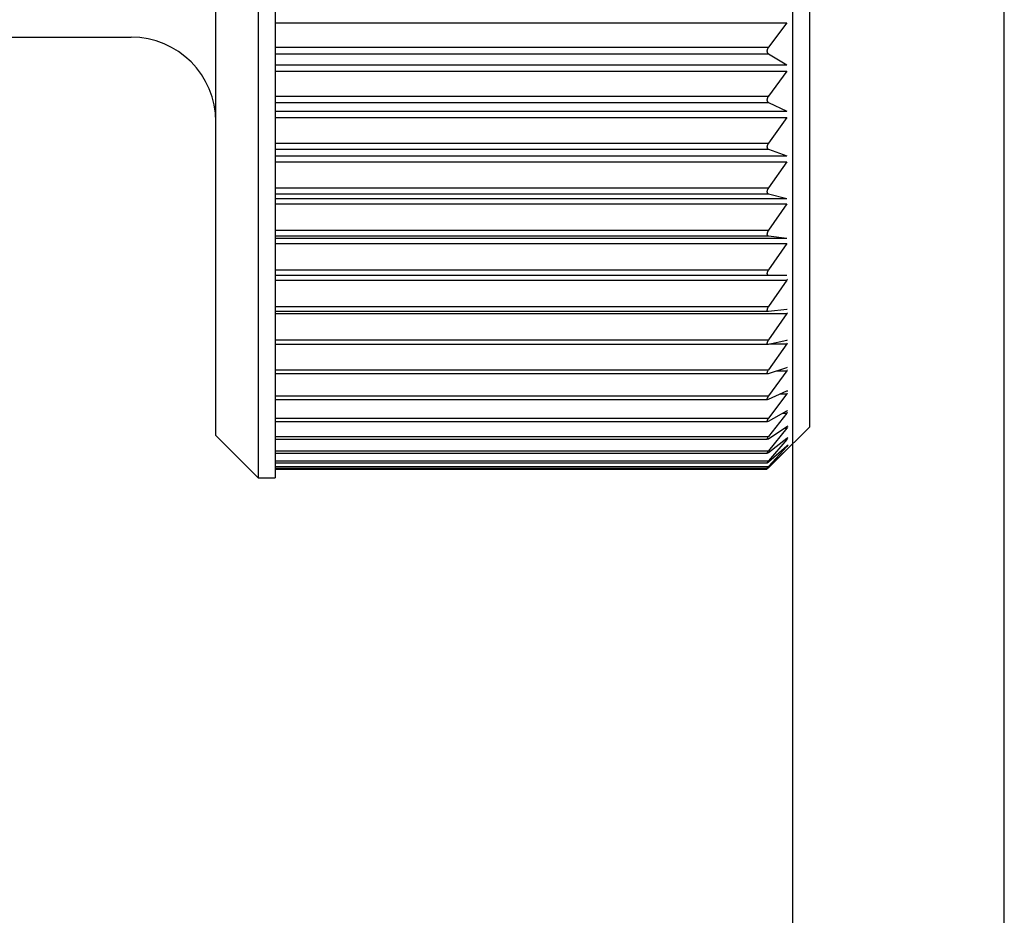
# Model space of a CAD drawing. Extents: x -109942 to 7275, y -73747 to 35614.
# Drawn here: x -106946 to -106935, y -72008 to -71997 of the extents above; entities that cross this region are included whole.
import ezdxf

# ---------------------------------------------------------------- set-up
doc = ezdxf.new("R2010")
doc.units = 0
doc.header["$LTSCALE"] = 80
doc.header["$MEASUREMENT"] = 0
doc.linetypes.add('________________', pattern=[0, 0, 0])
doc.layers.get('0').update_dxf_attribs({"linetype": 'CONTINUOUS'})
doc.layers.add('1', color=7, linetype='CONTINUOUS')

# ---------------------------------------------------------------- blocks, each defined once
blk = doc.blocks.new('A$C13470')
at = {"layer": '1', "color": 0, "linetype": 'CONTINUOUS', "elevation": -4.139}
blk.add_lwpolyline([(486, 80), (486, 787), (483.5, 787), (483.5, 80)], close=True, dxfattribs=at)
blk = doc.blocks.new('A$C30893')
at = {"color": 7, "linetype": '________________'}
for p, q in [((159.79, 58.3), (159.79, 42.7)), ((159.99, 58.3), (159.99, 42.7)), ((159.29, 43.2), (159.29, 57.8)), ((166.29, 57.7), (166.29, 43.3)), ((166.025, 48.068), (165.808, 47.781)), ((155.99, 47.9), (158.29, 47.9)), ((165.808, 47.702), (166.025, 47.575)), ((166.025, 47.5), (165.808, 47.205)), ((165.808, 47.128), (166.025, 47.025)), ((166.025, 46.953), (165.808, 46.65)), ((165.808, 46.577), (166.025, 46.498)), ((166.025, 46.43), (165.808, 46.121)), ((165.808, 46.052), (166.025, 45.998)), ((166.025, 45.933), (165.808, 45.621)), ((165.808, 45.556), (166.025, 45.527)), ((166.025, 45.467), (165.808, 45.154)), ((165.808, 45.093), (166.025, 45.09)), ((166.025, 45.034), (165.808, 44.722)), ((159.99, 44.666), (165.805, 44.666)), ((165.805, 44.666), (165.808, 44.666)), ((165.808, 44.666), (166.025, 44.689)), ((166.025, 44.638), (165.808, 44.328)), ((166.025, 44.689), (166.027, 44.689)), ((159.99, 44.277), (165.802, 44.277)), ((165.802, 44.277), (165.808, 44.278)), ((165.808, 44.278), (166.025, 44.326)), ((166.025, 44.281), (165.808, 43.976)), ((166.025, 44.326), (166.03, 44.327)), ((159.99, 43.93), (165.799, 43.93)), ((165.8, 43.93), (165.808, 43.932)), ((165.808, 43.932), (166.025, 44.004)), ((166.025, 43.965), (165.808, 43.667)), ((166.025, 44.004), (166.033, 44.006)), ((165.808, 43.629), (166.025, 43.726)), ((166.025, 43.692), (165.808, 43.403)), ((166.025, 43.726), (166.035, 43.729)), ((159.99, 43.626), (165.797, 43.626)), ((165.797, 43.626), (165.808, 43.629)), ((165.808, 43.371), (166.025, 43.493)), ((166.025, 43.465), (165.808, 43.187)), ((166.025, 43.493), (166.037, 43.497)), ((159.99, 43.367), (165.795, 43.367)), ((165.795, 43.367), (165.808, 43.371)), ((159.29, 43.2), (159.79, 42.7)), ((165.808, 43.162), (166.025, 43.306)), ((166.025, 43.285), (165.808, 43.02)), ((165.918, 42.928), (166.29, 43.3)), ((166.025, 43.306), (166.038, 43.313)), ((159.99, 43.155), (165.793, 43.155)), ((165.793, 43.155), (165.808, 43.162)), ((165.808, 43.001), (166.025, 43.167)), ((166.025, 43.153), (165.808, 42.902)), ((166.025, 43.167), (166.04, 43.177)), ((166.025, 43.077), (166.04, 43.089)), ((159.99, 42.992), (165.792, 42.992)), ((165.792, 42.992), (165.808, 43.001)), ((165.808, 42.89), (166.025, 43.077)), ((166.025, 43.069), (165.808, 42.835)), ((165.808, 42.829), (166.025, 43.037)), ((166.025, 43.035), (165.918, 42.928)), ((166.025, 43.037), (166.041, 43.052)), ((166.041, 43.052), (166.025, 43.035)), ((159.99, 42.878), (165.791, 42.878)), ((165.791, 42.878), (165.808, 42.89)), ((165.918, 42.928), (165.808, 42.818)), ((159.99, 42.814), (165.79, 42.814)), ((159.99, 42.802), (165.79, 42.802)), ((165.808, 42.835), (165.79, 42.814)), ((165.79, 42.814), (165.808, 42.829)), ((165.808, 42.818), (165.79, 42.802)), ((159.79, 42.7), (159.99, 42.7))]:
    blk.add_line(p, q, dxfattribs=at)
at = {"color": 9, "linetype": '________________'}
for p, q in [((159.99, 48.068), (166.025, 48.068)), ((159.99, 47.781), (165.808, 47.781)), ((159.99, 47.702), (165.808, 47.702)), ((159.99, 47.575), (166.025, 47.575)), ((159.99, 47.5), (166.025, 47.5)), ((159.99, 47.205), (165.808, 47.205)), ((159.99, 47.128), (165.808, 47.128)), ((159.99, 47.025), (166.025, 47.025)), ((159.99, 46.953), (166.025, 46.953)), ((159.99, 46.65), (165.808, 46.65)), ((159.99, 46.577), (165.808, 46.577)), ((159.99, 46.498), (166.025, 46.498)), ((159.99, 46.43), (166.025, 46.43)), ((159.99, 46.121), (165.808, 46.121)), ((159.99, 46.052), (165.808, 46.052)), ((159.99, 45.998), (166.025, 45.998)), ((159.99, 45.933), (166.025, 45.933)), ((159.99, 45.621), (165.808, 45.621)), ((159.99, 45.556), (165.808, 45.556)), ((159.99, 45.527), (166.025, 45.527)), ((159.99, 45.467), (166.025, 45.467)), ((159.99, 45.154), (165.808, 45.154)), ((159.99, 45.093), (165.808, 45.093)), ((159.99, 45.09), (166.025, 45.09)), ((159.99, 45.034), (166.025, 45.034)), ((159.99, 44.722), (165.808, 44.722)), ((159.99, 44.638), (166.025, 44.638)), ((159.99, 44.328), (165.808, 44.328)), ((165.819, 44.281), (166.025, 44.281)), ((159.99, 43.976), (165.808, 43.976)), ((165.907, 43.965), (166.025, 43.965)), ((159.99, 43.667), (165.808, 43.667)), ((165.95, 43.692), (166.025, 43.692)), ((165.976, 43.465), (166.025, 43.465)), ((159.99, 43.403), (165.808, 43.403)), ((165.993, 43.285), (166.025, 43.285)), ((159.99, 43.187), (165.808, 43.187)), ((166.005, 43.153), (166.025, 43.153)), ((159.99, 43.02), (165.808, 43.02)), ((166.015, 43.069), (166.025, 43.069)), ((166.023, 43.035), (166.025, 43.035)), ((159.99, 42.902), (165.808, 42.902)), ((159.99, 42.835), (165.808, 42.835)), ((165.796, 42.818), (165.808, 42.818))]:
    blk.add_line(p, q, dxfattribs=at)
at = {"color": 7, "linetype": '________________'}
for points in [[(165.808, 47.781), (165.807, 47.781), (165.807, 47.781), (165.807, 47.78), (165.806, 47.78), (165.806, 47.779), (165.806, 47.779), (165.805, 47.778), (165.805, 47.778), (165.805, 47.777), (165.804, 47.777), (165.804, 47.776), (165.804, 47.776), (165.804, 47.776), (165.803, 47.775), (165.803, 47.775), (165.803, 47.774), (165.802, 47.774), (165.802, 47.773), (165.802, 47.773), (165.801, 47.772), (165.801, 47.772), (165.801, 47.771), (165.801, 47.771), (165.8, 47.77), (165.8, 47.77), (165.8, 47.77), (165.8, 47.769), (165.799, 47.769), (165.799, 47.768), (165.799, 47.768), (165.799, 47.767), (165.798, 47.767), (165.798, 47.766), (165.798, 47.766), (165.798, 47.766), (165.798, 47.765), (165.798, 47.765), (165.797, 47.765), (165.797, 47.764), (165.797, 47.764), (165.797, 47.763), (165.797, 47.763), (165.796, 47.763), (165.796, 47.762), (165.796, 47.762), (165.796, 47.761), (165.796, 47.761), (165.796, 47.761), (165.795, 47.76), (165.795, 47.76), (165.795, 47.759), (165.795, 47.759), (165.795, 47.758), (165.795, 47.758), (165.794, 47.758), (165.794, 47.757), (165.794, 47.757), (165.794, 47.756), (165.794, 47.756), (165.794, 47.756), (165.794, 47.755), (165.794, 47.755), (165.793, 47.755), (165.793, 47.754), (165.793, 47.754), (165.793, 47.753), (165.793, 47.753), (165.793, 47.753), (165.793, 47.752), (165.793, 47.752), (165.792, 47.751), (165.792, 47.751), (165.792, 47.751), (165.792, 47.75), (165.792, 47.75), (165.792, 47.75), (165.792, 47.749), (165.792, 47.749), (165.792, 47.749), (165.792, 47.748), (165.792, 47.748), (165.792, 47.747), (165.791, 47.747), (165.791, 47.747), (165.791, 47.746), (165.791, 47.746), (165.791, 47.746), (165.791, 47.745), (165.791, 47.745), (165.791, 47.745), (165.791, 47.744), (165.791, 47.744), (165.791, 47.743), (165.791, 47.743), (165.791, 47.743), (165.791, 47.742), (165.791, 47.742), (165.791, 47.742), (165.791, 47.741), (165.791, 47.741), (165.791, 47.741), (165.79, 47.74), (165.79, 47.74), (165.79, 47.74), (165.79, 47.739), (165.79, 47.739), (165.79, 47.738), (165.79, 47.738), (165.79, 47.738), (165.79, 47.737), (165.79, 47.737), (165.79, 47.737), (165.79, 47.736), (165.79, 47.736), (165.79, 47.736), (165.79, 47.735), (165.79, 47.735), (165.79, 47.735), (165.79, 47.734), (165.79, 47.734), (165.79, 47.734), (165.79, 47.734), (165.79, 47.733), (165.79, 47.733), (165.79, 47.733), (165.79, 47.732), (165.79, 47.732), (165.79, 47.732), (165.79, 47.731), (165.79, 47.731), (165.791, 47.731), (165.791, 47.73), (165.791, 47.73), (165.791, 47.73), (165.791, 47.729), (165.791, 47.729), (165.791, 47.729), (165.791, 47.728), (165.791, 47.728), (165.791, 47.728), (165.791, 47.727), (165.791, 47.727), (165.791, 47.727), (165.791, 47.726), (165.791, 47.726), (165.791, 47.726), (165.791, 47.725), (165.791, 47.725), (165.791, 47.725), (165.792, 47.724), (165.792, 47.724), (165.792, 47.724), (165.792, 47.724), (165.792, 47.723), (165.792, 47.723), (165.792, 47.723), (165.792, 47.722), (165.792, 47.722), (165.792, 47.722), (165.792, 47.721), (165.793, 47.721), (165.793, 47.721), (165.793, 47.72), (165.793, 47.72), (165.793, 47.72), (165.793, 47.72), (165.793, 47.719), (165.793, 47.719), (165.793, 47.719), (165.794, 47.718), (165.794, 47.718), (165.794, 47.718), (165.794, 47.717), (165.794, 47.717), (165.794, 47.717), (165.794, 47.717), (165.795, 47.716), (165.795, 47.716), (165.795, 47.716), (165.795, 47.715), (165.795, 47.715), (165.795, 47.715), (165.795, 47.715), (165.796, 47.714), (165.796, 47.714), (165.796, 47.714), (165.796, 47.713), (165.796, 47.713), (165.797, 47.713), (165.797, 47.712), (165.797, 47.712), (165.797, 47.712), (165.797, 47.712), (165.798, 47.711), (165.798, 47.711), (165.798, 47.711), (165.798, 47.711), (165.798, 47.71), (165.799, 47.71), (165.799, 47.71), (165.799, 47.71), (165.799, 47.709), (165.799, 47.709), (165.8, 47.709), (165.8, 47.708), (165.8, 47.708), (165.8, 47.708), (165.801, 47.708), (165.801, 47.707), (165.801, 47.707), (165.801, 47.707), (165.802, 47.707), (165.802, 47.706), (165.802, 47.706), (165.803, 47.706), (165.803, 47.706), (165.803, 47.705), (165.804, 47.705), (165.804, 47.705), (165.804, 47.705), (165.804, 47.704), (165.805, 47.704), (165.805, 47.704), (165.805, 47.704), (165.806, 47.704), (165.806, 47.703), (165.806, 47.703), (165.807, 47.703), (165.807, 47.703), (165.807, 47.702), (165.808, 47.702)], [(165.808, 47.205), (165.807, 47.204), (165.807, 47.204), (165.807, 47.203), (165.806, 47.203), (165.806, 47.202), (165.806, 47.202), (165.805, 47.202), (165.805, 47.201), (165.805, 47.201), (165.804, 47.2), (165.804, 47.2), (165.804, 47.199), (165.804, 47.199), (165.803, 47.198), (165.803, 47.198), (165.803, 47.197), (165.802, 47.197), (165.802, 47.196), (165.802, 47.196), (165.801, 47.195), (165.801, 47.195), (165.801, 47.194), (165.801, 47.194), (165.8, 47.194), (165.8, 47.193), (165.8, 47.193), (165.8, 47.192), (165.799, 47.192), (165.799, 47.191), (165.799, 47.191), (165.799, 47.19), (165.798, 47.19), (165.798, 47.19), (165.798, 47.189), (165.798, 47.189), (165.798, 47.188), (165.798, 47.188), (165.797, 47.188), (165.797, 47.187), (165.797, 47.187), (165.797, 47.186), (165.797, 47.186), (165.796, 47.186), (165.796, 47.185), (165.796, 47.185), (165.796, 47.184), (165.796, 47.184), (165.796, 47.184), (165.795, 47.183), (165.795, 47.183), (165.795, 47.182), (165.795, 47.182), (165.795, 47.181), (165.795, 47.181), (165.794, 47.181), (165.794, 47.18), (165.794, 47.18), (165.794, 47.18), (165.794, 47.179), (165.794, 47.179), (165.794, 47.178), (165.794, 47.178), (165.793, 47.178), (165.793, 47.177), (165.793, 47.177), (165.793, 47.176), (165.793, 47.176), (165.793, 47.176), (165.793, 47.175), (165.793, 47.175), (165.792, 47.175), (165.792, 47.174), (165.792, 47.174), (165.792, 47.173), (165.792, 47.173), (165.792, 47.173), (165.792, 47.172), (165.792, 47.172), (165.792, 47.172), (165.792, 47.171), (165.792, 47.171), (165.792, 47.171), (165.791, 47.17), (165.791, 47.17), (165.791, 47.169), (165.791, 47.169), (165.791, 47.169), (165.791, 47.168), (165.791, 47.168), (165.791, 47.168), (165.791, 47.167), (165.791, 47.167), (165.791, 47.167), (165.791, 47.166), (165.791, 47.166), (165.791, 47.166), (165.791, 47.165), (165.791, 47.165), (165.791, 47.165), (165.791, 47.164), (165.791, 47.164), (165.79, 47.164), (165.79, 47.163), (165.79, 47.163), (165.79, 47.162), (165.79, 47.162), (165.79, 47.162), (165.79, 47.161), (165.79, 47.161), (165.79, 47.161), (165.79, 47.16), (165.79, 47.16), (165.79, 47.16), (165.79, 47.159), (165.79, 47.159), (165.79, 47.159), (165.79, 47.159), (165.79, 47.158), (165.79, 47.158), (165.79, 47.158), (165.79, 47.157), (165.79, 47.157), (165.79, 47.157), (165.79, 47.156), (165.79, 47.156), (165.79, 47.156), (165.79, 47.155), (165.79, 47.155), (165.79, 47.155), (165.79, 47.154), (165.791, 47.154), (165.791, 47.154), (165.791, 47.154), (165.791, 47.153), (165.791, 47.153), (165.791, 47.153), (165.791, 47.152), (165.791, 47.152), (165.791, 47.152), (165.791, 47.151), (165.791, 47.151), (165.791, 47.151), (165.791, 47.151), (165.791, 47.15), (165.791, 47.15), (165.791, 47.15), (165.791, 47.149), (165.791, 47.149), (165.791, 47.149), (165.792, 47.148), (165.792, 47.148), (165.792, 47.148), (165.792, 47.148), (165.792, 47.147), (165.792, 47.147), (165.792, 47.147), (165.792, 47.146), (165.792, 47.146), (165.792, 47.146), (165.792, 47.145), (165.793, 47.145), (165.793, 47.145), (165.793, 47.145), (165.793, 47.144), (165.793, 47.144), (165.793, 47.144), (165.793, 47.143), (165.793, 47.143), (165.793, 47.143), (165.794, 47.143), (165.794, 47.142), (165.794, 47.142), (165.794, 47.142), (165.794, 47.142), (165.794, 47.141), (165.794, 47.141), (165.795, 47.141), (165.795, 47.14), (165.795, 47.14), (165.795, 47.14), (165.795, 47.14), (165.795, 47.139), (165.795, 47.139), (165.796, 47.139), (165.796, 47.139), (165.796, 47.138), (165.796, 47.138), (165.796, 47.138), (165.797, 47.138), (165.797, 47.137), (165.797, 47.137), (165.797, 47.137), (165.797, 47.136), (165.798, 47.136), (165.798, 47.136), (165.798, 47.136), (165.798, 47.136), (165.798, 47.135), (165.799, 47.135), (165.799, 47.135), (165.799, 47.135), (165.799, 47.134), (165.799, 47.134), (165.8, 47.134), (165.8, 47.134), (165.8, 47.133), (165.8, 47.133), (165.801, 47.133), (165.801, 47.133), (165.801, 47.133), (165.801, 47.132), (165.802, 47.132), (165.802, 47.132), (165.802, 47.132), (165.803, 47.131), (165.803, 47.131), (165.803, 47.131), (165.804, 47.131), (165.804, 47.131), (165.804, 47.13), (165.804, 47.13), (165.805, 47.13), (165.805, 47.13), (165.805, 47.13), (165.806, 47.129), (165.806, 47.129), (165.806, 47.129), (165.807, 47.129), (165.807, 47.129), (165.807, 47.129), (165.808, 47.128)], [(165.808, 46.65), (165.807, 46.65), (165.807, 46.649), (165.807, 46.649), (165.806, 46.648), (165.806, 46.648), (165.806, 46.647), (165.805, 46.647), (165.805, 46.646), (165.805, 46.646), (165.804, 46.645), (165.804, 46.645), (165.804, 46.644), (165.804, 46.644), (165.803, 46.643), (165.803, 46.643), (165.803, 46.642), (165.802, 46.642), (165.802, 46.642), (165.802, 46.641), (165.801, 46.641), (165.801, 46.64), (165.801, 46.64), (165.801, 46.639), (165.8, 46.639), (165.8, 46.638), (165.8, 46.638), (165.8, 46.637), (165.799, 46.637), (165.799, 46.636), (165.799, 46.636), (165.799, 46.635), (165.798, 46.635), (165.798, 46.635), (165.798, 46.634), (165.798, 46.634), (165.798, 46.633), (165.798, 46.633), (165.797, 46.633), (165.797, 46.632), (165.797, 46.632), (165.797, 46.631), (165.797, 46.631), (165.796, 46.631), (165.796, 46.63), (165.796, 46.63), (165.796, 46.629), (165.796, 46.629), (165.796, 46.629), (165.795, 46.628), (165.795, 46.628), (165.795, 46.627), (165.795, 46.627), (165.795, 46.627), (165.795, 46.626), (165.794, 46.626), (165.794, 46.625), (165.794, 46.625), (165.794, 46.625), (165.794, 46.624), (165.794, 46.624), (165.794, 46.624), (165.794, 46.623), (165.793, 46.623), (165.793, 46.622), (165.793, 46.622), (165.793, 46.622), (165.793, 46.621), (165.793, 46.621), (165.793, 46.62), (165.793, 46.62), (165.792, 46.62), (165.792, 46.619), (165.792, 46.619), (165.792, 46.619), (165.792, 46.618), (165.792, 46.618), (165.792, 46.618), (165.792, 46.617), (165.792, 46.617), (165.792, 46.617), (165.792, 46.616), (165.792, 46.616), (165.791, 46.615), (165.791, 46.615), (165.791, 46.615), (165.791, 46.614), (165.791, 46.614), (165.791, 46.614), (165.791, 46.613), (165.791, 46.613), (165.791, 46.613), (165.791, 46.612), (165.791, 46.612), (165.791, 46.612), (165.791, 46.611), (165.791, 46.611), (165.791, 46.611), (165.791, 46.61), (165.791, 46.61), (165.791, 46.61), (165.791, 46.609), (165.79, 46.609), (165.79, 46.609), (165.79, 46.608), (165.79, 46.608), (165.79, 46.608), (165.79, 46.607), (165.79, 46.607), (165.79, 46.607), (165.79, 46.606), (165.79, 46.606), (165.79, 46.606), (165.79, 46.605), (165.79, 46.605), (165.79, 46.605), (165.79, 46.605), (165.79, 46.604), (165.79, 46.604), (165.79, 46.604), (165.79, 46.603), (165.79, 46.603), (165.79, 46.603), (165.79, 46.602), (165.79, 46.602), (165.79, 46.602), (165.79, 46.602), (165.79, 46.601), (165.79, 46.601), (165.79, 46.601), (165.79, 46.6), (165.791, 46.6), (165.791, 46.6), (165.791, 46.599), (165.791, 46.599), (165.791, 46.599), (165.791, 46.599), (165.791, 46.598), (165.791, 46.598), (165.791, 46.598), (165.791, 46.597), (165.791, 46.597), (165.791, 46.597), (165.791, 46.597), (165.791, 46.596), (165.791, 46.596), (165.791, 46.596), (165.791, 46.595), (165.791, 46.595), (165.791, 46.595), (165.792, 46.595), (165.792, 46.594), (165.792, 46.594), (165.792, 46.594), (165.792, 46.594), (165.792, 46.593), (165.792, 46.593), (165.792, 46.593), (165.792, 46.592), (165.792, 46.592), (165.792, 46.592), (165.793, 46.592), (165.793, 46.591), (165.793, 46.591), (165.793, 46.591), (165.793, 46.591), (165.793, 46.59), (165.793, 46.59), (165.793, 46.59), (165.793, 46.59), (165.794, 46.589), (165.794, 46.589), (165.794, 46.589), (165.794, 46.589), (165.794, 46.588), (165.794, 46.588), (165.794, 46.588), (165.795, 46.588), (165.795, 46.587), (165.795, 46.587), (165.795, 46.587), (165.795, 46.587), (165.795, 46.586), (165.795, 46.586), (165.796, 46.586), (165.796, 46.586), (165.796, 46.585), (165.796, 46.585), (165.796, 46.585), (165.797, 46.585), (165.797, 46.584), (165.797, 46.584), (165.797, 46.584), (165.797, 46.584), (165.798, 46.584), (165.798, 46.583), (165.798, 46.583), (165.798, 46.583), (165.798, 46.583), (165.799, 46.582), (165.799, 46.582), (165.799, 46.582), (165.799, 46.582), (165.799, 46.582), (165.8, 46.582), (165.8, 46.581), (165.8, 46.581), (165.8, 46.581), (165.801, 46.581), (165.801, 46.581), (165.801, 46.58), (165.801, 46.58), (165.802, 46.58), (165.802, 46.58), (165.802, 46.58), (165.803, 46.579), (165.803, 46.579), (165.803, 46.579), (165.804, 46.579), (165.804, 46.579), (165.804, 46.579), (165.804, 46.578), (165.805, 46.578), (165.805, 46.578), (165.805, 46.578), (165.806, 46.578), (165.806, 46.578), (165.806, 46.577), (165.807, 46.577), (165.807, 46.577), (165.807, 46.577), (165.808, 46.577)], [(165.808, 46.121), (165.807, 46.121), (165.807, 46.12), (165.807, 46.12), (165.806, 46.119), (165.806, 46.119), (165.806, 46.118), (165.805, 46.118), (165.805, 46.117), (165.805, 46.117), (165.804, 46.116), (165.804, 46.116), (165.804, 46.115), (165.804, 46.115), (165.803, 46.114), (165.803, 46.114), (165.803, 46.113), (165.802, 46.113), (165.802, 46.112), (165.802, 46.112), (165.801, 46.111), (165.801, 46.111), (165.801, 46.11), (165.801, 46.11), (165.8, 46.109), (165.8, 46.109), (165.8, 46.109), (165.8, 46.108), (165.799, 46.108), (165.799, 46.107), (165.799, 46.107), (165.799, 46.106), (165.798, 46.106), (165.798, 46.105), (165.798, 46.105), (165.798, 46.105), (165.798, 46.104), (165.798, 46.104), (165.797, 46.103), (165.797, 46.103), (165.797, 46.103), (165.797, 46.102), (165.797, 46.102), (165.796, 46.101), (165.796, 46.101), (165.796, 46.101), (165.796, 46.1), (165.796, 46.1), (165.796, 46.099), (165.795, 46.099), (165.795, 46.099), (165.795, 46.098), (165.795, 46.098), (165.795, 46.097), (165.795, 46.097), (165.794, 46.097), (165.794, 46.096), (165.794, 46.096), (165.794, 46.096), (165.794, 46.095), (165.794, 46.095), (165.794, 46.094), (165.794, 46.094), (165.793, 46.094), (165.793, 46.093), (165.793, 46.093), (165.793, 46.093), (165.793, 46.092), (165.793, 46.092), (165.793, 46.091), (165.793, 46.091), (165.792, 46.091), (165.792, 46.09), (165.792, 46.09), (165.792, 46.09), (165.792, 46.089), (165.792, 46.089), (165.792, 46.089), (165.792, 46.088), (165.792, 46.088), (165.792, 46.088), (165.792, 46.087), (165.792, 46.087), (165.791, 46.087), (165.791, 46.086), (165.791, 46.086), (165.791, 46.086), (165.791, 46.085), (165.791, 46.085), (165.791, 46.085), (165.791, 46.084), (165.791, 46.084), (165.791, 46.084), (165.791, 46.083), (165.791, 46.083), (165.791, 46.083), (165.791, 46.082), (165.791, 46.082), (165.791, 46.082), (165.791, 46.081), (165.791, 46.081), (165.791, 46.081), (165.79, 46.08), (165.79, 46.08), (165.79, 46.08), (165.79, 46.079), (165.79, 46.079), (165.79, 46.079), (165.79, 46.078), (165.79, 46.078), (165.79, 46.078), (165.79, 46.078), (165.79, 46.077), (165.79, 46.077), (165.79, 46.077), (165.79, 46.076), (165.79, 46.076), (165.79, 46.076), (165.79, 46.076), (165.79, 46.075), (165.79, 46.075), (165.79, 46.075), (165.79, 46.074), (165.79, 46.074), (165.79, 46.074), (165.79, 46.074), (165.79, 46.073), (165.79, 46.073), (165.79, 46.073), (165.79, 46.072), (165.79, 46.072), (165.791, 46.072), (165.791, 46.072), (165.791, 46.071), (165.791, 46.071), (165.791, 46.071), (165.791, 46.071), (165.791, 46.07), (165.791, 46.07), (165.791, 46.07), (165.791, 46.069), (165.791, 46.069), (165.791, 46.069), (165.791, 46.069), (165.791, 46.068), (165.791, 46.068), (165.791, 46.068), (165.791, 46.068), (165.791, 46.067), (165.791, 46.067), (165.792, 46.067), (165.792, 46.067), (165.792, 46.066), (165.792, 46.066), (165.792, 46.066), (165.792, 46.066), (165.792, 46.065), (165.792, 46.065), (165.792, 46.065), (165.792, 46.065), (165.792, 46.064), (165.793, 46.064), (165.793, 46.064), (165.793, 46.064), (165.793, 46.063), (165.793, 46.063), (165.793, 46.063), (165.793, 46.063), (165.793, 46.062), (165.793, 46.062), (165.794, 46.062), (165.794, 46.062), (165.794, 46.062), (165.794, 46.061), (165.794, 46.061), (165.794, 46.061), (165.794, 46.061), (165.795, 46.06), (165.795, 46.06), (165.795, 46.06), (165.795, 46.06), (165.795, 46.06), (165.795, 46.059), (165.795, 46.059), (165.796, 46.059), (165.796, 46.059), (165.796, 46.058), (165.796, 46.058), (165.796, 46.058), (165.797, 46.058), (165.797, 46.058), (165.797, 46.057), (165.797, 46.057), (165.797, 46.057), (165.798, 46.057), (165.798, 46.057), (165.798, 46.057), (165.798, 46.056), (165.798, 46.056), (165.799, 46.056), (165.799, 46.056), (165.799, 46.056), (165.799, 46.056), (165.799, 46.055), (165.8, 46.055), (165.8, 46.055), (165.8, 46.055), (165.8, 46.055), (165.801, 46.055), (165.801, 46.054), (165.801, 46.054), (165.801, 46.054), (165.802, 46.054), (165.802, 46.054), (165.802, 46.054), (165.803, 46.053), (165.803, 46.053), (165.803, 46.053), (165.804, 46.053), (165.804, 46.053), (165.804, 46.053), (165.804, 46.053), (165.805, 46.053), (165.805, 46.052), (165.805, 46.052), (165.806, 46.052), (165.806, 46.052), (165.806, 46.052), (165.807, 46.052), (165.807, 46.052), (165.807, 46.052), (165.808, 46.052)], [(165.808, 45.621), (165.807, 45.621), (165.807, 45.62), (165.807, 45.62), (165.806, 45.619), (165.806, 45.619), (165.806, 45.618), (165.805, 45.618), (165.805, 45.617), (165.805, 45.617), (165.804, 45.616), (165.804, 45.616), (165.804, 45.615), (165.804, 45.615), (165.803, 45.614), (165.803, 45.614), (165.803, 45.613), (165.802, 45.613), (165.802, 45.612), (165.802, 45.612), (165.801, 45.611), (165.801, 45.611), (165.801, 45.61), (165.801, 45.61), (165.8, 45.609), (165.8, 45.609), (165.8, 45.609), (165.8, 45.608), (165.799, 45.608), (165.799, 45.607), (165.799, 45.607), (165.799, 45.606), (165.798, 45.606), (165.798, 45.605), (165.798, 45.605), (165.798, 45.605), (165.798, 45.604), (165.798, 45.604), (165.797, 45.604), (165.797, 45.603), (165.797, 45.603), (165.797, 45.602), (165.797, 45.602), (165.796, 45.602), (165.796, 45.601), (165.796, 45.601), (165.796, 45.6), (165.796, 45.6), (165.796, 45.6), (165.795, 45.599), (165.795, 45.599), (165.795, 45.598), (165.795, 45.598), (165.795, 45.598), (165.795, 45.597), (165.794, 45.597), (165.794, 45.597), (165.794, 45.596), (165.794, 45.596), (165.794, 45.595), (165.794, 45.595), (165.794, 45.595), (165.794, 45.594), (165.793, 45.594), (165.793, 45.594), (165.793, 45.593), (165.793, 45.593), (165.793, 45.593), (165.793, 45.592), (165.793, 45.592), (165.793, 45.591), (165.792, 45.591), (165.792, 45.591), (165.792, 45.59), (165.792, 45.59), (165.792, 45.59), (165.792, 45.589), (165.792, 45.589), (165.792, 45.589), (165.792, 45.588), (165.792, 45.588), (165.792, 45.588), (165.792, 45.587), (165.791, 45.587), (165.791, 45.587), (165.791, 45.586), (165.791, 45.586), (165.791, 45.586), (165.791, 45.585), (165.791, 45.585), (165.791, 45.585), (165.791, 45.585), (165.791, 45.584), (165.791, 45.584), (165.791, 45.584), (165.791, 45.583), (165.791, 45.583), (165.791, 45.583), (165.791, 45.582), (165.791, 45.582), (165.791, 45.582), (165.791, 45.581), (165.79, 45.581), (165.79, 45.581), (165.79, 45.581), (165.79, 45.58), (165.79, 45.58), (165.79, 45.58), (165.79, 45.579), (165.79, 45.579), (165.79, 45.579), (165.79, 45.579), (165.79, 45.578), (165.79, 45.578), (165.79, 45.578), (165.79, 45.577), (165.79, 45.577), (165.79, 45.577), (165.79, 45.577), (165.79, 45.576), (165.79, 45.576), (165.79, 45.576), (165.79, 45.576), (165.79, 45.575), (165.79, 45.575), (165.79, 45.575), (165.79, 45.575), (165.79, 45.574), (165.79, 45.574), (165.79, 45.574), (165.79, 45.573), (165.791, 45.573), (165.791, 45.573), (165.791, 45.573), (165.791, 45.572), (165.791, 45.572), (165.791, 45.572), (165.791, 45.572), (165.791, 45.571), (165.791, 45.571), (165.791, 45.571), (165.791, 45.571), (165.791, 45.57), (165.791, 45.57), (165.791, 45.57), (165.791, 45.57), (165.791, 45.57), (165.791, 45.569), (165.791, 45.569), (165.791, 45.569), (165.792, 45.569), (165.792, 45.568), (165.792, 45.568), (165.792, 45.568), (165.792, 45.568), (165.792, 45.567), (165.792, 45.567), (165.792, 45.567), (165.792, 45.567), (165.792, 45.567), (165.792, 45.566), (165.793, 45.566), (165.793, 45.566), (165.793, 45.566), (165.793, 45.565), (165.793, 45.565), (165.793, 45.565), (165.793, 45.565), (165.793, 45.565), (165.793, 45.564), (165.794, 45.564), (165.794, 45.564), (165.794, 45.564), (165.794, 45.564), (165.794, 45.563), (165.794, 45.563), (165.794, 45.563), (165.795, 45.563), (165.795, 45.563), (165.795, 45.562), (165.795, 45.562), (165.795, 45.562), (165.795, 45.562), (165.795, 45.562), (165.796, 45.562), (165.796, 45.561), (165.796, 45.561), (165.796, 45.561), (165.796, 45.561), (165.797, 45.561), (165.797, 45.56), (165.797, 45.56), (165.797, 45.56), (165.797, 45.56), (165.798, 45.56), (165.798, 45.56), (165.798, 45.56), (165.798, 45.559), (165.798, 45.559), (165.799, 45.559), (165.799, 45.559), (165.799, 45.559), (165.799, 45.559), (165.799, 45.559), (165.8, 45.558), (165.8, 45.558), (165.8, 45.558), (165.8, 45.558), (165.801, 45.558), (165.801, 45.558), (165.801, 45.558), (165.801, 45.558), (165.802, 45.557), (165.802, 45.557), (165.802, 45.557), (165.803, 45.557), (165.803, 45.557), (165.803, 45.557), (165.804, 45.557), (165.804, 45.557), (165.804, 45.557), (165.804, 45.556), (165.805, 45.556), (165.805, 45.556), (165.805, 45.556), (165.806, 45.556), (165.806, 45.556), (165.806, 45.556), (165.807, 45.556), (165.807, 45.556), (165.807, 45.556), (165.808, 45.556)], [(165.799, 45.14), (165.798, 45.138), (165.798, 45.137), (165.797, 45.135), (165.796, 45.133), (165.795, 45.131), (165.794, 45.129), (165.793, 45.127), (165.793, 45.124), (165.792, 45.123), (165.791, 45.12), (165.791, 45.118), (165.791, 45.116), (165.79, 45.114), (165.79, 45.112), (165.79, 45.109), (165.791, 45.107), (165.791, 45.105), (165.791, 45.103), (165.792, 45.101), (165.793, 45.099), (165.795, 45.098), (165.796, 45.096), (165.798, 45.095), (165.8, 45.094), (165.802, 45.094), (165.804, 45.093), (165.807, 45.093), (165.808, 45.093)], [(165.8, 44.71), (165.799, 44.708), (165.798, 44.706), (165.797, 44.704), (165.796, 44.702), (165.795, 44.7), (165.795, 44.699), (165.794, 44.697), (165.793, 44.695), (165.792, 44.693), (165.792, 44.69), (165.791, 44.688), (165.791, 44.686), (165.791, 44.684), (165.79, 44.682), (165.79, 44.68), (165.79, 44.678), (165.791, 44.676), (165.791, 44.674), (165.792, 44.672), (165.794, 44.67), (165.795, 44.669), (165.797, 44.668), (165.799, 44.667), (165.801, 44.666), (165.803, 44.666), (165.805, 44.666)], [(165.8, 44.317), (165.799, 44.315), (165.798, 44.313), (165.797, 44.311), (165.796, 44.309), (165.795, 44.307), (165.794, 44.305), (165.793, 44.303), (165.793, 44.301), (165.792, 44.299), (165.791, 44.297), (165.791, 44.295), (165.791, 44.293), (165.79, 44.291), (165.79, 44.289), (165.79, 44.286), (165.791, 44.284), (165.792, 44.282), (165.793, 44.281), (165.794, 44.279), (165.796, 44.278), (165.798, 44.278), (165.8, 44.277), (165.802, 44.277)], [(165.798, 43.961), (165.797, 43.959), (165.796, 43.957), (165.795, 43.955), (165.794, 43.953), (165.793, 43.951), (165.792, 43.949), (165.792, 43.947), (165.791, 43.945), (165.791, 43.943), (165.79, 43.94), (165.79, 43.938), (165.79, 43.936), (165.791, 43.934), (165.792, 43.933), (165.794, 43.931), (165.796, 43.93), (165.798, 43.93), (165.8, 43.93)], [(165.798, 43.652), (165.797, 43.65), (165.796, 43.648), (165.795, 43.646), (165.794, 43.644), (165.793, 43.642), (165.792, 43.64), (165.791, 43.638), (165.791, 43.636), (165.79, 43.634), (165.79, 43.632), (165.79, 43.63), (165.791, 43.628), (165.793, 43.627), (165.795, 43.626), (165.797, 43.626), (165.797, 43.626)], [(165.798, 43.389), (165.797, 43.387), (165.796, 43.385), (165.795, 43.384), (165.794, 43.382), (165.793, 43.38), (165.792, 43.378), (165.791, 43.376), (165.791, 43.374), (165.79, 43.372), (165.79, 43.37), (165.791, 43.368), (165.793, 43.367), (165.795, 43.367)], [(165.796, 43.171), (165.795, 43.169), (165.794, 43.168), (165.793, 43.166), (165.792, 43.164), (165.791, 43.162), (165.791, 43.16), (165.79, 43.158), (165.791, 43.156), (165.792, 43.155), (165.793, 43.155)], [(165.795, 43.003), (165.794, 43.002), (165.793, 43), (165.792, 42.998), (165.791, 42.996), (165.79, 42.994), (165.791, 42.992), (165.792, 42.992)], [(165.795, 42.886), (165.794, 42.885), (165.792, 42.883), (165.791, 42.881), (165.79, 42.879), (165.791, 42.878)]]:
    blk.add_lwpolyline(points, dxfattribs=at)
for centre, radius, start, end in [((158.29, 46.9), 1, 0, 90), ((165.919, 45.075), 0.136, 144.759, 151.3984), ((165.91, 45.113), 0.139, 325.5693, 329.8904), ((165.928, 44.637), 0.147, 144.703, 150.016), ((165.906, 44.72), 0.144, 325.2788, 330.475), ((165.935, 44.237), 0.157, 144.448, 149.3651), ((165.907, 44.364), 0.144, 324.7242, 330.9129), ((165.934, 43.884), 0.157, 143.8837, 150.3898), ((165.898, 44.056), 0.157, 324.143, 329.3998), ((165.942, 43.567), 0.167, 143.2422, 149.3097), ((165.883, 43.798), 0.177, 323.3921, 327.5009), ((165.883, 43.575), 0.179, 322.2243, 327.396), ((165.952, 43.292), 0.182, 142.4, 147.9316), ((165.877, 43.406), 0.191, 320.8134, 325.9839), ((165.958, 43.067), 0.193, 141.2636, 147.1025), ((165.844, 43.308), 0.238, 319.3002, 323.3334), ((165.817, 43.261), 0.283, 317.2156, 321.179), ((165.973, 42.88), 0.216, 139.9004, 145.2825), ((166.019, 42.714), 0.283, 138.3768, 142.4599)]:
    blk.add_arc(centre, radius, start, end, dxfattribs=at)

msp = doc.modelspace()

# ---------------------------------------------------------------- block references
at = {"layer": '1', "color": 0, "linetype": 'CONTINUOUS'}
for name, p in [('A$C30893', (-107103.333, -72045.598)), ('A$C13470', (-107420.744, -72428.75))]:
    msp.add_blockref(name, p, dxfattribs=at)

doc.saveas('drawing.dxf')
